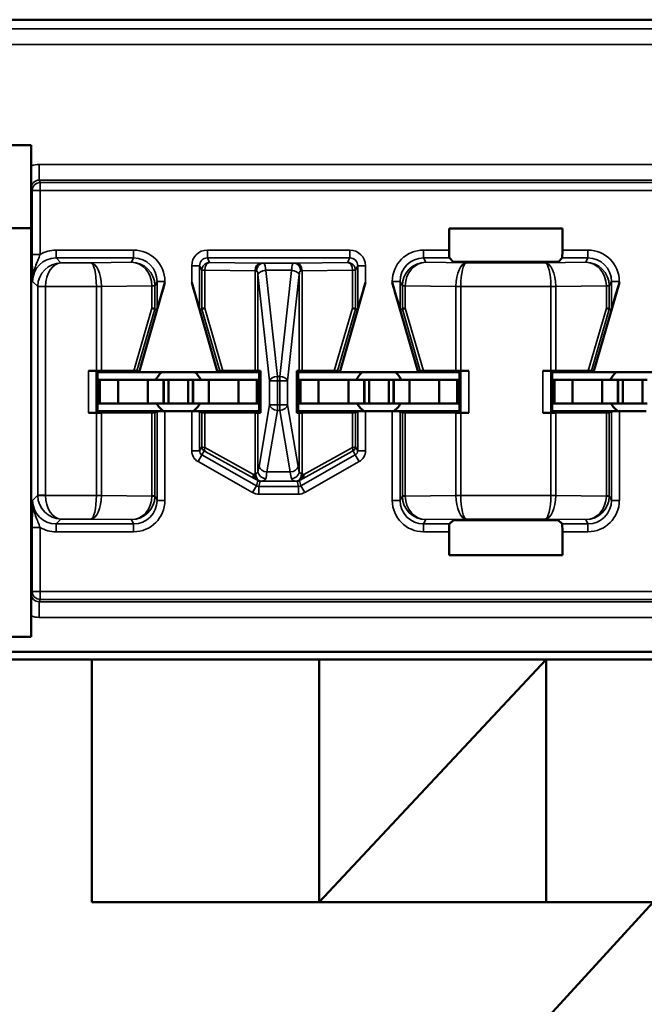
# Model space of a CAD drawing. Units: inches. Extents: x 0.1 to 45.2, y 0.8 to 28.5.
# Drawn here: x 17.7 to 18.1, y 7.9 to 8.6 of the extents above; entities that cross this region are included whole.
import ezdxf

# ---------------------------------------------------------------- set-up
doc = ezdxf.new("R2010")
doc.units = ezdxf.units.IN
doc.header["$LTSCALE"] = 1.333333
doc.header["$MEASUREMENT"] = 0
doc.layers.add('Visible (ANSI)', color=7, linetype='Continuous', lineweight=50)
doc.layers.add('Visible Narrow (ANSI)', color=7, linetype='Continuous', lineweight=35)

msp = doc.modelspace()

# ---------------------------------------------------------------- linework, layer by layer
at = {"layer": 'Visible (ANSI)'}
for p, q in [((18.99745, 8.56141), (14.78745, 8.56141)), ((15.59745, 8.56141), (18.18745, 8.56141)), ((17.63045, 8.48141), (17.73445, 8.48141)), ((17.73445, 8.48141), (17.73445, 8.46806)), ((17.73445, 8.46806), (17.73445, 8.18075)), ((17.73445, 8.42841), (17.63045, 8.42841)), ((18.00135, 8.41432), (18.00135, 8.42821)), ((18.00135, 8.42821), (18.07355, 8.42821)), ((18.07355, 8.42821), (18.07355, 8.41432)), ((18.00389, 8.40687), (18.00144, 8.40932)), ((18.06601, 8.40679), (18.00888, 8.40679)), ((18.07346, 8.40932), (18.07101, 8.40687)), ((17.80345, 8.33641), (17.81991, 8.39365)), ((17.85345, 8.33641), (17.83699, 8.39365)), ((17.93145, 8.33641), (17.94791, 8.39365)), ((17.98145, 8.33641), (17.96499, 8.39365)), ((18.09345, 8.33641), (18.10991, 8.39365)), ((17.81348, 8.37661), (17.81491, 8.37641)), ((17.84199, 8.37641), (17.84342, 8.37661)), ((17.94148, 8.37661), (17.94291, 8.37641)), ((17.96999, 8.37641), (17.97142, 8.37661)), ((18.10348, 8.37661), (18.10491, 8.37641)), ((17.77618, 8.33728), (17.7711, 8.33728)), ((17.77695, 8.33641), (17.7761, 8.33726)), ((17.77695, 8.33641), (17.77695, 8.31141)), ((17.80345, 8.33641), (17.77695, 8.33641)), ((17.80001, 8.3372), (17.77933, 8.33727)), ((17.80345, 8.33641), (17.80206, 8.33718)), ((17.85345, 8.33641), (17.80345, 8.33641)), ((17.85484, 8.33718), (17.85345, 8.33641)), ((17.87995, 8.33641), (17.85345, 8.33641)), ((17.87748, 8.33727), (17.85689, 8.3372)), ((17.87926, 8.33729), (17.88087, 8.33733)), ((17.88087, 8.33733), (17.87995, 8.33641)), ((17.87995, 8.31141), (17.87995, 8.33641)), ((17.88087, 8.33733), (17.88087, 8.31048)), ((17.90495, 8.33641), (17.90403, 8.33733)), ((17.90403, 8.31048), (17.90403, 8.33733)), ((17.90403, 8.33733), (17.90563, 8.33729)), ((17.90495, 8.33641), (17.90495, 8.31141)), ((17.93145, 8.33641), (17.90495, 8.33641)), ((17.92801, 8.3372), (17.90741, 8.33727)), ((17.93145, 8.33641), (17.93006, 8.33718)), ((17.98145, 8.33641), (17.93145, 8.33641)), ((17.98284, 8.33718), (17.98145, 8.33641)), ((18.00795, 8.33641), (17.98145, 8.33641)), ((18.00557, 8.33727), (17.98489, 8.3372)), ((18.0088, 8.33726), (18.00795, 8.33641)), ((18.00795, 8.31141), (18.00795, 8.33641)), ((18.0138, 8.33728), (18.00872, 8.33728)), ((18.06618, 8.33728), (18.0611, 8.33728)), ((18.06695, 8.33641), (18.0661, 8.33726)), ((18.06695, 8.33641), (18.06695, 8.31141)), ((18.09345, 8.33641), (18.06695, 8.33641)), ((18.09001, 8.3372), (18.06933, 8.33727)), ((18.09345, 8.33641), (18.09206, 8.33718)), ((18.14345, 8.33641), (18.09345, 8.33641)), ((17.77845, 8.33141), (17.77695, 8.33141)), ((17.79, 8.33141), (17.77845, 8.33141)), ((17.77845, 8.31641), (17.77845, 8.33141)), ((17.79, 8.33141), (17.80895, 8.33141)), ((17.79, 8.31641), (17.79, 8.33141)), ((17.80895, 8.33141), (17.81895, 8.33141)), ((17.80895, 8.31641), (17.80895, 8.33141)), ((17.8192, 8.33141), (17.81895, 8.33141)), ((17.81895, 8.31641), (17.81895, 8.33141)), ((17.8192, 8.33141), (17.8222, 8.33141)), ((17.8192, 8.31641), (17.8192, 8.33141)), ((17.8222, 8.33141), (17.8347, 8.33141)), ((17.8222, 8.31641), (17.8222, 8.33141)), ((17.8377, 8.33141), (17.8347, 8.33141)), ((17.8347, 8.31641), (17.8347, 8.33141)), ((17.8377, 8.33141), (17.83795, 8.33141)), ((17.8377, 8.31641), (17.8377, 8.33141)), ((17.84795, 8.33141), (17.83795, 8.33141)), ((17.83795, 8.31641), (17.83795, 8.33141)), ((17.8669, 8.33141), (17.84795, 8.33141)), ((17.84795, 8.31641), (17.84795, 8.33141)), ((17.8669, 8.33141), (17.87845, 8.33141)), ((17.8669, 8.31641), (17.8669, 8.33141)), ((17.87845, 8.33141), (17.87995, 8.33141)), ((17.87845, 8.31641), (17.87845, 8.33141)), ((17.90645, 8.33141), (17.90495, 8.33141)), ((17.918, 8.33141), (17.90645, 8.33141)), ((17.90645, 8.31641), (17.90645, 8.33141)), ((17.918, 8.33141), (17.93695, 8.33141)), ((17.918, 8.31641), (17.918, 8.33141)), ((17.93695, 8.33141), (17.94695, 8.33141)), ((17.93695, 8.31641), (17.93695, 8.33141)), ((17.9472, 8.33141), (17.94695, 8.33141)), ((17.94695, 8.31641), (17.94695, 8.33141)), ((17.9472, 8.33141), (17.9502, 8.33141)), ((17.9472, 8.31641), (17.9472, 8.33141)), ((17.9502, 8.33141), (17.9627, 8.33141)), ((17.9502, 8.31641), (17.9502, 8.33141)), ((17.9657, 8.33141), (17.9627, 8.33141)), ((17.9627, 8.31641), (17.9627, 8.33141)), ((17.9657, 8.33141), (17.96595, 8.33141)), ((17.9657, 8.31641), (17.9657, 8.33141)), ((17.97595, 8.33141), (17.96595, 8.33141)), ((17.96595, 8.31641), (17.96595, 8.33141)), ((17.9949, 8.33141), (17.97595, 8.33141)), ((17.97595, 8.31641), (17.97595, 8.33141)), ((17.9949, 8.33141), (18.00645, 8.33141)), ((17.9949, 8.31641), (17.9949, 8.33141)), ((18.00645, 8.33141), (18.00795, 8.33141)), ((18.00645, 8.31641), (18.00645, 8.33141)), ((18.06845, 8.33141), (18.06695, 8.33141)), ((18.08, 8.33141), (18.06845, 8.33141)), ((18.06845, 8.31641), (18.06845, 8.33141)), ((18.08, 8.33141), (18.09895, 8.33141)), ((18.08, 8.31641), (18.08, 8.33141)), ((18.09895, 8.33141), (18.10895, 8.33141)), ((18.09895, 8.31641), (18.09895, 8.33141)), ((18.1092, 8.33141), (18.10895, 8.33141)), ((18.10895, 8.31641), (18.10895, 8.33141)), ((18.1092, 8.33141), (18.1122, 8.33141)), ((18.1092, 8.31641), (18.1092, 8.33141)), ((18.1122, 8.33141), (18.1247, 8.33141)), ((18.1122, 8.31641), (18.1122, 8.33141)), ((18.1277, 8.33141), (18.1247, 8.33141)), ((18.1247, 8.31641), (18.1247, 8.33141)), ((17.77845, 8.31641), (17.77695, 8.31641)), ((17.79, 8.31641), (17.77845, 8.31641)), ((17.79, 8.31641), (17.80895, 8.31641)), ((17.80895, 8.31641), (17.81895, 8.31641)), ((17.8192, 8.31641), (17.81895, 8.31641)), ((17.8192, 8.31641), (17.8222, 8.31641)), ((17.8222, 8.31641), (17.8347, 8.31641)), ((17.8377, 8.31641), (17.8347, 8.31641)), ((17.8377, 8.31641), (17.83795, 8.31641)), ((17.84795, 8.31641), (17.83795, 8.31641)), ((17.8669, 8.31641), (17.84795, 8.31641)), ((17.8669, 8.31641), (17.87845, 8.31641)), ((17.87845, 8.31641), (17.87995, 8.31641)), ((17.90645, 8.31641), (17.90495, 8.31641)), ((17.918, 8.31641), (17.90645, 8.31641)), ((17.918, 8.31641), (17.93695, 8.31641)), ((17.93695, 8.31641), (17.94695, 8.31641)), ((17.9472, 8.31641), (17.94695, 8.31641)), ((17.9472, 8.31641), (17.9502, 8.31641)), ((17.9502, 8.31641), (17.9627, 8.31641)), ((17.9657, 8.31641), (17.9627, 8.31641)), ((17.9657, 8.31641), (17.96595, 8.31641)), ((17.97595, 8.31641), (17.96595, 8.31641)), ((17.9949, 8.31641), (17.97595, 8.31641)), ((17.9949, 8.31641), (18.00645, 8.31641)), ((18.00645, 8.31641), (18.00795, 8.31641)), ((18.06845, 8.31641), (18.06695, 8.31641)), ((18.08, 8.31641), (18.06845, 8.31641)), ((18.08, 8.31641), (18.09895, 8.31641)), ((18.09895, 8.31641), (18.10895, 8.31641)), ((18.1092, 8.31641), (18.10895, 8.31641)), ((18.1092, 8.31641), (18.1122, 8.31641)), ((18.1122, 8.31641), (18.1247, 8.31641)), ((18.1277, 8.31641), (18.1247, 8.31641)), ((17.77618, 8.31053), (17.7711, 8.31053)), ((17.7761, 8.31055), (17.77695, 8.31141)), ((17.77695, 8.31141), (17.81991, 8.31141)), ((17.77933, 8.31054), (17.81162, 8.31065)), ((17.81491, 8.31138), (17.81348, 8.31067)), ((17.83699, 8.31141), (17.81991, 8.31141)), ((17.87995, 8.31141), (17.83699, 8.31141)), ((17.84342, 8.31067), (17.84199, 8.31138)), ((17.84527, 8.31065), (17.87748, 8.31054)), ((17.88087, 8.31048), (17.87926, 8.31052)), ((17.87995, 8.31141), (17.88087, 8.31048)), ((17.90495, 8.31141), (17.90403, 8.31048)), ((17.90563, 8.31052), (17.90403, 8.31048)), ((17.90495, 8.31141), (17.94791, 8.31141)), ((17.90741, 8.31054), (17.93962, 8.31065)), ((17.94291, 8.31138), (17.94148, 8.31067)), ((17.96499, 8.31141), (17.94791, 8.31141)), ((18.00795, 8.31141), (17.96499, 8.31141)), ((17.97142, 8.31067), (17.96999, 8.31138)), ((17.97327, 8.31065), (18.00557, 8.31054)), ((18.0088, 8.31055), (18.00795, 8.31141)), ((18.00872, 8.31053), (18.0138, 8.31053)), ((18.06618, 8.31053), (18.0611, 8.31053)), ((18.0661, 8.31055), (18.06695, 8.31141)), ((18.06695, 8.31141), (18.10991, 8.31141)), ((18.06933, 8.31054), (18.10162, 8.31065)), ((18.10491, 8.31138), (18.10348, 8.31067)), ((18.12699, 8.31141), (18.10991, 8.31141)), ((18.00144, 8.23949), (18.00397, 8.24202)), ((18.00397, 8.24202), (18.07093, 8.24202)), ((18.07093, 8.24202), (18.07346, 8.23949)), ((18.00135, 8.2196), (18.00135, 8.23449)), ((18.07355, 8.23449), (18.07355, 8.2196)), ((18.07355, 8.2196), (18.00135, 8.2196)), ((17.73445, 8.18075), (17.73445, 8.16741)), ((17.73445, 8.16741), (17.63045, 8.16741)), ((16.2608, 8.15782), (18.5901, 8.15782)), ((17.64426, 8.15299), (17.77326, 8.15299)), ((17.77326, 8.15299), (17.91826, 8.15299)), ((17.77326, 7.99799), (17.77326, 8.15299)), ((17.91826, 8.15299), (18.06326, 8.15299)), ((17.91826, 7.99799), (17.91826, 8.15299)), ((17.91826, 7.99799), (18.06326, 8.15299)), ((18.06326, 8.15299), (18.20826, 8.15299)), ((18.06326, 8.15299), (18.06326, 7.99799)), ((18.13157, 7.99799), (17.77326, 7.99799)), ((18.05826, 7.91799), (18.13157, 7.99799))]:
    msp.add_line(p, q, dxfattribs=at)
for centre, start, end in [((17.82845, 8.32441), 131.40962, 154.05552), ((17.82845, 8.32441), 25.94448, 48.59038), ((17.95645, 8.32441), 131.40962, 154.05552), ((17.95645, 8.32441), 25.94448, 48.59038), ((18.11845, 8.32441), 131.40962, 154.05552), ((17.82845, 8.32441), 210, 234.34091), ((17.82845, 8.32441), 305.65909, 330), ((17.95645, 8.32441), 210, 234.34091), ((17.95645, 8.32441), 305.65909, 330), ((18.11845, 8.32441), 210, 234.34091)]:
    msp.add_arc(centre, 0.016, start, end, dxfattribs=at)
for centre, major_axis, ratio, start_param, end_param in [((18.00144, 8.41432), (0, 0.005), 0.017455, 1.570796, 3.124139), ((18.07346, 8.41432), (0, -0.005), 0.017455, 0.017453, 1.570796), ((18.00888, 8.40687), (0.005, 0), 0.017455, 3.159046, 4.712389), ((18.06601, 8.40687), (0.005, 0), 0.017455, 4.712389, 6.265732), ((17.81991, 8.3938), (-0.005, -0.01739), 0.002411, 0.00034, 1.562409), ((17.83699, 8.3938), (0.005, -0.01739), 0.002411, 4.720776, 6.282846), ((17.94791, 8.3938), (-0.005, -0.01739), 0.002411, 0.00034, 1.562409), ((17.96499, 8.3938), (0.005, -0.01739), 0.002411, 4.720776, 6.282846), ((18.10991, 8.3938), (-0.005, -0.01739), 0.002411, 0.00034, 1.562409), ((17.80848, 8.37732), (0.005, -0.00071), 0.111384, 0.024531, 0.905302), ((17.81351, 8.3947), (-0.00003, -0.01809), 0.002474, 6.251453, 6.282842), ((17.84842, 8.37732), (-0.005, -0.00071), 0.111384, 5.377883, 6.258655), ((17.84339, 8.3947), (0.00003, -0.01809), 0.002474, 0.000344, 0.031733), ((17.93648, 8.37732), (0.005, -0.00071), 0.111384, 0.024531, 0.905302), ((17.94151, 8.3947), (-0.00003, -0.01809), 0.002474, 6.251453, 6.282842), ((17.97642, 8.37732), (-0.005, -0.00071), 0.111384, 5.377883, 6.258655), ((17.97139, 8.3947), (0.00003, -0.01809), 0.002474, 0.000344, 0.031733), ((18.09848, 8.37732), (0.005, -0.00071), 0.111384, 0.024531, 0.905302), ((18.10351, 8.3947), (-0.00003, -0.01809), 0.002474, 6.251453, 6.282842), ((17.7711, 8.33726), (0.005, 0), 0.004363, 0.004363, 1.570796), ((17.77618, 8.33726), (0.005, 0), 0.004363, 0.889498, 1.570796), ((17.79685, 8.33718), (-0.00521, 0), 0.004293, 3.149297, 4.061457), ((17.86005, 8.33718), (-0.00521, 0), 0.004293, 5.363321, 6.275481), ((17.87434, 8.33729), (0.005, 0), 0.004363, 5.393687, 6.114795), ((17.91056, 8.33729), (0.005, 0), 0.004363, 3.309983, 4.031091), ((17.92485, 8.33718), (-0.00521, 0), 0.004293, 3.149297, 4.061457), ((17.98805, 8.33718), (-0.00521, 0), 0.004293, 5.363321, 6.275481), ((18.00872, 8.33726), (0.005, 0), 0.004363, 1.570796, 2.252094), ((18.0138, 8.33726), (0.005, 0), 0.004363, 1.570796, 3.137229), ((18.0611, 8.33726), (0.005, 0), 0.004363, 0.004363, 1.570796), ((18.06618, 8.33726), (0.005, 0), 0.004363, 0.889498, 1.570796), ((18.08685, 8.33718), (-0.00521, 0), 0.004293, 3.149297, 4.061457), ((17.7711, 8.31055), (-0.005, 0), 0.004363, 1.570796, 3.137229), ((17.77618, 8.31055), (-0.005, 0), 0.004363, 1.570796, 2.252094), ((17.80848, 8.31067), (-0.005, 0), 0.004363, 2.252095, 3.132866), ((17.81991, 8.31138), (-0.005, 0), 0.004363, 4.712389, 6.274458), ((17.83699, 8.31138), (-0.005, 0), 0.004363, 3.150319, 4.712389), ((17.84842, 8.31067), (-0.005, 0), 0.004363, 0.008727, 0.889498), ((17.87434, 8.31052), (-0.005, 0), 0.004363, 3.309983, 4.031091), ((17.91056, 8.31052), (-0.005, 0), 0.004363, 5.393687, 6.114795), ((17.93648, 8.31067), (-0.005, 0), 0.004363, 2.252095, 3.132866), ((17.94791, 8.31138), (-0.005, 0), 0.004363, 4.712389, 6.274458), ((17.96499, 8.31138), (-0.005, 0), 0.004363, 3.150319, 4.712389), ((17.97642, 8.31067), (-0.005, 0), 0.004363, 0.008727, 0.889498), ((18.00872, 8.31055), (-0.005, 0), 0.004363, 0.889498, 1.570796), ((18.0138, 8.31055), (-0.005, 0), 0.004363, 0.004363, 1.570796), ((18.0611, 8.31055), (-0.005, 0), 0.004363, 1.570796, 3.137229), ((18.06618, 8.31055), (-0.005, 0), 0.004363, 1.570796, 2.252094), ((18.09848, 8.31067), (-0.005, 0), 0.004363, 2.252095, 3.132866), ((18.10991, 8.31138), (-0.005, 0), 0.004363, 4.712389, 6.274458), ((18.00144, 8.23449), (0, 0.005), 0.017455, 0.017453, 1.570796), ((18.07346, 8.23449), (0, -0.005), 0.017455, 1.570796, 3.124139)]:
    msp.add_ellipse(centre, major_axis=major_axis, ratio=ratio, start_param=start_param, end_param=end_param, dxfattribs=at)
for points, knots in [([(17.73445, 8.46806), (17.73445, 8.46656), (17.73445, 8.46508), (17.73448, 8.46176), (17.7345, 8.46029), (17.73454, 8.45714), (17.73458, 8.45554), (17.73462, 8.45401), (17.73462, 8.45399), (17.73462, 8.45398)], [0, 0, 0, 0, 0.01146201, 0.01146201, 0.0270123, 0.0270123, 0.0577597, 0.0577597, 0.05810515, 0.05810515, 0.05810515, 0.05810515]), ([(17.73462, 8.19484), (17.73462, 8.19482), (17.73462, 8.1948), (17.73458, 8.19327), (17.73454, 8.19167), (17.7345, 8.18852), (17.73448, 8.18705), (17.73445, 8.18374), (17.73445, 8.18225), (17.73445, 8.18075)], [-0.00022415, -0.00022415, -0.00022415, -0.00022415, 0, 0, 0.01995097, 0.01995097, 0.03004104, 0.03004104, 0.03747837, 0.03747837, 0.03747837, 0.03747837])]:
    msp.add_open_spline(points, degree=3, knots=knots, dxfattribs=at)
at = {"layer": 'Visible Narrow (ANSI)'}
for p, q in [((18.99163, 8.55559), (14.79326, 8.55559)), ((14.79326, 8.54559), (18.99163, 8.54559)), ((18.91529, 8.46898), (17.73961, 8.46898)), ((17.73961, 8.45899), (17.73961, 8.46898)), ((17.73462, 8.45398), (17.73524, 8.45244)), ((17.73961, 8.45899), (18.91529, 8.45899)), ((17.74024, 8.45743), (17.73961, 8.45899)), ((18.91466, 8.45743), (17.74024, 8.45743)), ((17.74024, 8.45244), (17.74024, 8.45743)), ((17.73524, 8.45244), (17.74024, 8.45244)), ((17.73524, 8.45244), (17.73524, 8.41154)), ((17.74024, 8.41154), (17.74024, 8.45244)), ((17.74024, 8.45244), (18.91466, 8.45244)), ((17.74024, 8.41154), (17.73524, 8.41154)), ((17.79991, 8.41432), (17.75041, 8.41432)), ((17.75041, 8.40932), (17.75041, 8.41432)), ((17.79991, 8.40932), (17.79991, 8.41432)), ((17.93791, 8.41432), (17.84699, 8.41432)), ((17.84699, 8.40932), (17.84699, 8.41432)), ((17.93791, 8.40932), (17.93791, 8.41432)), ((18.00135, 8.41432), (17.98499, 8.41432)), ((17.98499, 8.40932), (17.98499, 8.41432)), ((18.08991, 8.41432), (18.07355, 8.41432)), ((18.08991, 8.40932), (18.08991, 8.41432)), ((17.75355, 8.40617), (17.75041, 8.40932)), ((17.75041, 8.40932), (17.79991, 8.40932)), ((17.77263, 8.40617), (17.75355, 8.40617)), ((17.79852, 8.40654), (17.77263, 8.40617)), ((17.79991, 8.40932), (17.79852, 8.40654)), ((17.83699, 8.40432), (17.83699, 8.39365)), ((17.84199, 8.40432), (17.83699, 8.40432)), ((17.84199, 8.37641), (17.84199, 8.40432)), ((17.84199, 8.40432), (17.84342, 8.40146)), ((17.84699, 8.40932), (17.93791, 8.40932)), ((17.84842, 8.40646), (17.84699, 8.40932)), ((17.88063, 8.406), (17.84842, 8.40646)), ((17.90242, 8.40597), (17.88248, 8.40597)), ((17.93648, 8.40646), (17.90426, 8.406)), ((17.93791, 8.40932), (17.93648, 8.40646)), ((17.94148, 8.40146), (17.94291, 8.40432)), ((17.94291, 8.40432), (17.94791, 8.40432)), ((17.94291, 8.40432), (17.94291, 8.37641)), ((17.94791, 8.39365), (17.94791, 8.40432)), ((17.98638, 8.40654), (17.98499, 8.40932)), ((17.98499, 8.40932), (18.00144, 8.40932)), ((18.01227, 8.40617), (17.98638, 8.40654)), ((18.06263, 8.40617), (18.01227, 8.40617)), ((18.08852, 8.40654), (18.06263, 8.40617)), ((18.07346, 8.40932), (18.08991, 8.40932)), ((18.08991, 8.40932), (18.08852, 8.40654)), ((17.84342, 8.40146), (17.84342, 8.37662)), ((17.84527, 8.40146), (17.84342, 8.40146)), ((17.84527, 8.37732), (17.84527, 8.40146)), ((17.84527, 8.40146), (17.87748, 8.401)), ((17.87748, 8.401), (17.87748, 8.33727)), ((17.87926, 8.39865), (17.88674, 8.33093)), ((17.87926, 8.33729), (17.87926, 8.39865)), ((17.88419, 8.40142), (17.90071, 8.40142)), ((17.89167, 8.33365), (17.88419, 8.40138)), ((17.9007, 8.40138), (17.89323, 8.33365)), ((17.89816, 8.33093), (17.90563, 8.39865)), ((17.90563, 8.39865), (17.90563, 8.33729)), ((17.90741, 8.401), (17.93962, 8.40146)), ((17.90741, 8.33727), (17.90741, 8.401)), ((17.93962, 8.40146), (17.93962, 8.37732)), ((17.94148, 8.40146), (17.93962, 8.40146)), ((17.94148, 8.37662), (17.94148, 8.40146)), ((17.73541, 8.39432), (17.73873, 8.391)), ((17.74373, 8.39117), (17.73873, 8.39126)), ((17.74373, 8.39117), (17.77618, 8.39117)), ((17.77933, 8.39119), (17.77618, 8.39117)), ((17.77618, 8.39117), (17.77618, 8.39114)), ((17.77933, 8.39114), (17.77618, 8.39114)), ((17.77618, 8.39114), (17.77618, 8.33728)), ((17.77933, 8.39114), (17.81162, 8.39159)), ((17.77933, 8.33727), (17.77933, 8.39114)), ((17.81348, 8.39146), (17.81162, 8.39146)), ((17.81162, 8.39146), (17.81162, 8.37732)), ((17.81348, 8.39146), (17.81491, 8.39432)), ((17.81348, 8.37662), (17.81348, 8.39146)), ((17.81491, 8.39432), (17.81991, 8.39432)), ((17.81491, 8.39432), (17.81491, 8.37641)), ((17.81991, 8.39365), (17.81991, 8.39432)), ((17.96499, 8.39432), (17.96499, 8.39365)), ((17.96999, 8.39432), (17.96499, 8.39432)), ((17.96999, 8.39432), (17.97142, 8.39146)), ((17.96999, 8.37641), (17.96999, 8.39432)), ((17.97327, 8.39146), (17.97142, 8.39146)), ((17.97142, 8.39146), (17.97142, 8.37662)), ((17.97327, 8.39159), (18.00557, 8.39114)), ((17.97327, 8.37732), (17.97327, 8.39146)), ((18.00872, 8.39117), (18.00557, 8.39119)), ((18.00872, 8.39114), (18.00557, 8.39114)), ((18.00557, 8.39114), (18.00557, 8.33727)), ((18.00872, 8.39117), (18.06618, 8.39117)), ((18.00872, 8.39114), (18.00872, 8.39117)), ((18.00872, 8.33728), (18.00872, 8.39114)), ((18.06933, 8.39119), (18.06618, 8.39117)), ((18.06618, 8.39117), (18.06618, 8.39114)), ((18.06933, 8.39114), (18.06618, 8.39114)), ((18.06618, 8.39114), (18.06618, 8.33728)), ((18.06933, 8.39114), (18.10162, 8.39159)), ((18.06933, 8.33727), (18.06933, 8.39114)), ((18.10348, 8.39146), (18.10162, 8.39146)), ((18.10162, 8.39146), (18.10162, 8.37732)), ((18.10348, 8.39146), (18.10491, 8.39432)), ((18.10348, 8.37662), (18.10348, 8.39146)), ((18.10491, 8.39432), (18.10991, 8.39432)), ((18.10491, 8.39432), (18.10491, 8.37641)), ((18.10991, 8.39365), (18.10991, 8.39432)), ((17.74373, 8.391), (17.73873, 8.391)), ((17.73873, 8.391), (17.73873, 8.25781)), ((17.74373, 8.25781), (17.74373, 8.391)), ((17.81162, 8.37732), (17.80001, 8.3372)), ((17.80206, 8.33718), (17.81348, 8.37661)), ((17.84342, 8.37661), (17.85484, 8.33718)), ((17.85689, 8.3372), (17.84527, 8.37732)), ((17.93962, 8.37732), (17.92801, 8.3372)), ((17.93006, 8.33718), (17.94148, 8.37661)), ((17.97142, 8.37661), (17.98284, 8.33718)), ((17.98489, 8.3372), (17.97327, 8.37732)), ((18.10162, 8.37732), (18.09001, 8.3372)), ((18.09206, 8.33718), (18.10348, 8.37661)), ((17.7711, 8.33728), (17.7711, 8.31053)), ((17.7761, 8.31055), (17.7761, 8.33726)), ((18.0088, 8.33726), (18.0088, 8.31055)), ((18.0138, 8.31053), (18.0138, 8.33728)), ((18.0611, 8.33728), (18.0611, 8.31053)), ((18.0661, 8.31055), (18.0661, 8.33726)), ((17.88674, 8.33093), (17.89167, 8.33093)), ((17.88674, 8.33093), (17.88674, 8.31548)), ((17.89167, 8.33365), (17.89167, 8.33093)), ((17.89323, 8.33365), (17.89167, 8.33365)), ((17.89167, 8.31548), (17.89167, 8.33093)), ((17.89167, 8.33093), (17.89323, 8.33093)), ((17.89323, 8.33093), (17.89323, 8.33365)), ((17.89323, 8.33093), (17.89323, 8.31548)), ((17.89323, 8.33093), (17.89816, 8.33093)), ((17.89816, 8.31548), (17.89816, 8.33093)), ((17.77618, 8.31053), (17.77618, 8.25768)), ((17.77933, 8.25768), (17.77933, 8.31054)), ((17.81162, 8.31065), (17.81162, 8.25735)), ((17.81348, 8.25735), (17.81348, 8.31067)), ((17.81491, 8.31138), (17.81491, 8.25449)), ((17.81991, 8.25449), (17.81991, 8.31141)), ((17.83699, 8.31141), (17.83699, 8.28623)), ((17.84199, 8.28623), (17.84199, 8.31138)), ((17.84342, 8.31067), (17.84342, 8.28871)), ((17.84527, 8.28832), (17.84527, 8.31065)), ((17.87748, 8.31054), (17.87748, 8.27181)), ((17.87926, 8.27302), (17.87926, 8.31052)), ((17.88674, 8.31548), (17.88007, 8.27621)), ((17.885, 8.27267), (17.89167, 8.31194)), ((17.89167, 8.31548), (17.88674, 8.31548)), ((17.89167, 8.31548), (17.89167, 8.31194)), ((17.89323, 8.31548), (17.89167, 8.31548)), ((17.89167, 8.31194), (17.89323, 8.31194)), ((17.89323, 8.31194), (17.89323, 8.31548)), ((17.89816, 8.31548), (17.89323, 8.31548)), ((17.89323, 8.31194), (17.8999, 8.27267)), ((17.90483, 8.27621), (17.89816, 8.31548)), ((17.90563, 8.31052), (17.90563, 8.27302)), ((17.90741, 8.27181), (17.90741, 8.31054)), ((17.93962, 8.31065), (17.93962, 8.28832)), ((17.94148, 8.28871), (17.94148, 8.31067)), ((17.94291, 8.31138), (17.94291, 8.28623)), ((17.94791, 8.28623), (17.94791, 8.31141)), ((17.96499, 8.31141), (17.96499, 8.25449)), ((17.96999, 8.25449), (17.96999, 8.31138)), ((17.97142, 8.31067), (17.97142, 8.25735)), ((17.97327, 8.25735), (17.97327, 8.31065)), ((18.00557, 8.31054), (18.00557, 8.25768)), ((18.00872, 8.25768), (18.00872, 8.31053)), ((18.06618, 8.31053), (18.06618, 8.25768)), ((18.06933, 8.25768), (18.06933, 8.31054)), ((18.10162, 8.31065), (18.10162, 8.25735)), ((18.10348, 8.25735), (18.10348, 8.31067)), ((18.10491, 8.31138), (18.10491, 8.25449)), ((18.10991, 8.25449), (18.10991, 8.31141)), ((17.84199, 8.28623), (17.83699, 8.28623)), ((17.84342, 8.28871), (17.84199, 8.28623)), ((17.84351, 8.28362), (17.84494, 8.2861)), ((17.87644, 8.27113), (17.84527, 8.28832)), ((17.84568, 8.28571), (17.87685, 8.26852)), ((17.90805, 8.26852), (17.93922, 8.28571)), ((17.93962, 8.28832), (17.90846, 8.27113)), ((17.93996, 8.2861), (17.94139, 8.28362)), ((17.94291, 8.28623), (17.94148, 8.28871)), ((17.94291, 8.28623), (17.94791, 8.28623)), ((17.84351, 8.28362), (17.84104, 8.27927)), ((17.84104, 8.27927), (17.87582, 8.25953)), ((17.87828, 8.26388), (17.84351, 8.28362)), ((17.94139, 8.28362), (17.90662, 8.26388)), ((17.90908, 8.25953), (17.94385, 8.27927)), ((17.94139, 8.28362), (17.94385, 8.27927)), ((17.8999, 8.27267), (17.885, 8.27267)), ((17.87916, 8.2672), (17.87828, 8.26388)), ((17.87976, 8.26349), (17.88064, 8.26681)), ((17.88116, 8.26682), (17.90374, 8.26682)), ((17.90426, 8.26681), (17.90513, 8.26349)), ((17.90662, 8.26388), (17.90574, 8.2672)), ((17.87828, 8.26388), (17.87582, 8.25953)), ((17.87976, 8.26349), (17.87976, 8.25849)), ((17.90513, 8.26349), (17.87976, 8.26349)), ((17.90513, 8.26349), (17.90513, 8.25849)), ((17.90662, 8.26388), (17.90908, 8.25953)), ((17.73873, 8.25781), (17.73541, 8.25449)), ((17.73873, 8.25781), (17.74373, 8.25781)), ((17.73873, 8.25755), (17.74373, 8.25764)), ((17.77618, 8.25764), (17.74373, 8.25764)), ((17.77618, 8.25768), (17.77618, 8.25764)), ((17.77618, 8.25768), (17.77933, 8.25768)), ((17.77618, 8.25764), (17.77933, 8.25762)), ((17.81162, 8.25722), (17.77933, 8.25768)), ((17.81162, 8.25735), (17.81348, 8.25735)), ((17.81491, 8.25449), (17.81348, 8.25735)), ((17.81991, 8.25449), (17.81491, 8.25449)), ((17.87976, 8.25849), (17.90513, 8.25849)), ((17.96999, 8.25449), (17.96499, 8.25449)), ((17.97142, 8.25735), (17.96999, 8.25449)), ((17.97142, 8.25735), (17.97327, 8.25735)), ((18.00557, 8.25768), (17.97327, 8.25722)), ((18.00557, 8.25768), (18.00872, 8.25768)), ((18.00557, 8.25762), (18.00872, 8.25764)), ((18.00872, 8.25764), (18.00872, 8.25768)), ((18.06618, 8.25764), (18.00872, 8.25764)), ((18.06618, 8.25768), (18.06933, 8.25768)), ((18.06618, 8.25768), (18.06618, 8.25764)), ((18.06618, 8.25764), (18.06933, 8.25762)), ((18.10162, 8.25722), (18.06933, 8.25768)), ((18.10162, 8.25735), (18.10348, 8.25735)), ((18.10491, 8.25449), (18.10348, 8.25735)), ((18.10491, 8.25449), (18.10991, 8.25449)), ((17.75041, 8.23949), (17.75355, 8.24264)), ((17.75355, 8.24264), (17.77263, 8.24264)), ((17.77263, 8.24264), (17.79852, 8.24227)), ((17.79852, 8.24227), (17.79991, 8.23949)), ((17.98499, 8.23949), (17.98638, 8.24227)), ((17.98638, 8.24227), (18.01227, 8.24264)), ((18.01227, 8.24264), (18.06263, 8.24264)), ((18.06263, 8.24264), (18.08852, 8.24227)), ((18.08852, 8.24227), (18.08991, 8.23949)), ((17.73524, 8.23727), (17.73524, 8.19638)), ((17.74024, 8.23727), (17.73524, 8.23727)), ((17.74024, 8.19638), (17.74024, 8.23727)), ((17.75041, 8.23449), (17.75041, 8.23949)), ((17.79991, 8.23949), (17.75041, 8.23949)), ((17.75041, 8.23449), (17.79991, 8.23449)), ((17.79991, 8.23449), (17.79991, 8.23949)), ((18.00144, 8.23949), (17.98499, 8.23949)), ((17.98499, 8.23949), (17.98499, 8.23449)), ((17.98499, 8.23449), (18.00135, 8.23449)), ((18.08991, 8.23949), (18.07346, 8.23949)), ((18.07355, 8.23449), (18.08991, 8.23449)), ((18.08991, 8.23949), (18.08991, 8.23449)), ((17.73524, 8.19638), (17.73462, 8.19484)), ((17.74024, 8.19638), (17.73524, 8.19638)), ((18.5922, 8.19638), (17.74024, 8.19638)), ((17.74024, 8.19138), (17.74024, 8.19638)), ((17.73961, 8.18982), (17.74024, 8.19138)), ((17.74024, 8.19138), (18.59203, 8.19138)), ((17.73961, 8.17983), (17.73961, 8.18982)), ((18.59043, 8.18982), (17.73961, 8.18982)), ((17.73961, 8.17983), (18.5901, 8.17983))]:
    msp.add_line(p, q, dxfattribs=at)
for centre, major_axis, ratio, start_param, end_param in [((17.73962, 8.45396), (-0.00557, 0.01394), 0.998896, 5.903243, 6.254687), ((17.73962, 8.45396), (-0.00187, 0.00467), 0.994508, 5.903243, 7.473278), ((17.74024, 8.45244), (-0.00464, -0.00186), 0.998896, 4.332447, 5.902482), ((17.75041, 8.39432), (-0.01415, 0.01415), 0.999695, 5.497939, 6.031339), ((17.7999, 8.39432), (0.00895, 0.01789), 0.99981, 5.176082, 6.746726), ((17.84699, 8.40432), (-0.00447, 0.00895), 0.99981, 5.819644, 7.390288), ((17.93791, 8.40432), (0.00447, 0.00895), 0.99981, 5.176082, 6.746726), ((17.98499, 8.39432), (-0.00895, 0.01789), 0.99981, 5.819644, 7.390288), ((18.0899, 8.39432), (0.00895, 0.01789), 0.99981, 5.176082, 6.746726), ((17.75041, 8.39432), (-0.01061, 0.01061), 0.999493, 5.497939, 7.068431), ((17.75355, 8.39117), (-0.0058, -0.01387), 0.983654, 3.543816, 5.097159), ((17.75355, 8.39117), (0.0003, 0.015), 0.654884, 0.030565, 1.583908), ((17.77263, 8.39117), (-0.00014, 0.015), 0.446215, 4.709671, 6.263014), ((17.77263, 8.39117), (0.00007, -0.015), 0.236299, 1.569764, 3.123107), ((17.79852, 8.39154), (-0.00806, 0.01268), 0.993794, 4.157249, 5.714488), ((17.79852, 8.39154), (0.00056, -0.01499), 0.87361, 1.541653, 3.098892), ((17.7999, 8.39432), (0.00671, 0.01342), 0.999683, 5.176082, 6.746726), ((17.84699, 8.40432), (-0.00224, 0.00447), 0.999429, 5.819644, 7.390288), ((17.84842, 8.40146), (0.00447, 0.00224), 0.99981, 1.107255, 2.677899), ((17.84842, 8.40146), (0.00007, 0.005), 0.629764, 0.022469, 1.579709), ((17.88063, 8.401), (0.00007, 0.005), 0.629764, 0.022469, 1.579709), ((17.88248, 8.40097), (0.00012, 0.005), 0.814039, 0.030053, 1.590715), ((17.87434, 8.40587), (-0.01, 0), 0.017455, 3.761175, 4.031091), ((17.91056, 8.40587), (-0.01, 0), 0.017455, 5.393687, 5.663603), ((17.90242, 8.40097), (-0.00012, 0.005), 0.814039, 4.692471, 6.253132), ((17.90426, 8.401), (-0.00007, 0.005), 0.629764, 4.703476, 6.260716), ((17.93648, 8.40146), (0.00447, -0.00224), 0.99981, 0.463693, 2.034337), ((17.93648, 8.40146), (-0.00007, 0.005), 0.629764, 4.703476, 6.260716), ((17.93791, 8.40432), (0.00224, 0.00447), 0.999429, 5.176082, 6.746726), ((17.98499, 8.39432), (-0.00671, 0.01342), 0.999683, 5.819644, 7.390288), ((17.98638, 8.39154), (-0.00806, -0.01268), 0.993794, 3.71029, 5.267529), ((17.98638, 8.39154), (0.00056, 0.01499), 0.87361, 0.0427, 1.59994), ((18.01227, 8.39117), (-0.00014, -0.015), 0.446215, 3.161764, 4.715107), ((18.01227, 8.39117), (0.00007, 0.015), 0.236299, 0.018486, 1.571829), ((18.06263, 8.39117), (-0.00014, 0.015), 0.446215, 4.709671, 6.263014), ((18.06263, 8.39117), (0.00007, -0.015), 0.236299, 1.569764, 3.123107), ((18.08852, 8.39154), (-0.00806, 0.01268), 0.993794, 4.157249, 5.714488), ((18.08852, 8.39154), (0.00056, -0.01499), 0.87361, 1.541653, 3.098892), ((18.0899, 8.39432), (0.00671, 0.01342), 0.999683, 5.176082, 6.746726), ((17.87434, 8.40087), (0.005, 0), 0.03491, 0.619583, 0.889498), ((17.88419, 8.39869), (-0.00497, -0.00056), 0.542248, 4.651684, 6.079346), ((17.88419, 8.39865), (-0.00497, -0.00055), 0.542319, 4.652589, 6.082361), ((17.87434, 8.39607), (0, 0.0154), 0.324704, 4.880779, 4.883306), ((17.87434, 8.3988), (0, 0.0154), 0.649408, 4.880779, 4.883306), ((17.91056, 8.3988), (0, 0.0154), 0.649408, 1.399879, 1.402406), ((17.9007, 8.39865), (0.00497, -0.00055), 0.542319, 0.200825, 1.630597), ((17.90071, 8.39869), (0.00497, -0.00056), 0.542248, 0.20384, 1.631501), ((17.91056, 8.39607), (0, 0.0154), 0.324704, 1.399879, 1.402406), ((17.91056, 8.40087), (0.005, 0), 0.03491, 2.252095, 2.52201), ((17.75373, 8.391), (-0.01061, 0.01061), 0.999898, 0.768097, 0.785246), ((17.75373, 8.391), (-0.00707, 0.00707), 0.999695, 0.768097, 0.785246), ((17.7603, 8.391), (0.01903, 0.00027), 0.788321, 6.274273, 6.278169), ((17.80847, 8.39159), (0.005, 0.00007), 0.010946, 5.393613, 6.274225), ((17.80155, 8.39131), (-0.00856, -0.0054), 0.984163, 2.586277, 2.599681), ((17.7984, 8.39131), (0.01282, 0.00801), 0.989429, 5.729339, 5.742743), ((17.98649, 8.39131), (0.01282, -0.00801), 0.989429, 3.682035, 3.695439), ((17.97642, 8.39159), (-0.005, 0.00007), 0.010946, 0.00896, 0.889572), ((17.98335, 8.39131), (-0.00856, 0.0054), 0.984163, 0.541911, 0.555316), ((18.0246, 8.391), (-0.01903, 0.00027), 0.788321, 0.005016, 0.008913), ((18.0503, 8.391), (0.01903, 0.00027), 0.788321, 6.274273, 6.278169), ((18.09847, 8.39159), (0.005, 0.00007), 0.010946, 5.393613, 6.274225), ((18.09155, 8.39131), (-0.00856, -0.0054), 0.984163, 2.586277, 2.599681), ((18.0884, 8.39131), (0.01282, 0.00801), 0.989429, 5.729339, 5.742743), ((17.89167, 8.33093), (-0.00497, -0.00055), 0.542319, 4.652589, 6.082361), ((17.89323, 8.33093), (0.00497, -0.00055), 0.542319, 0.200825, 1.630597), ((17.89167, 8.31548), (-0.00493, 0.00084), 0.702053, 0.237574, 1.689583), ((17.89323, 8.31548), (0.00493, 0.00084), 0.702053, 4.593602, 6.045611), ((17.84499, 8.28623), (-0.004, -0.00693), 0.999848, 5.235994, 6.290493), ((17.84499, 8.28623), (-0.0015, -0.0026), 0.99934, 5.235994, 6.290493), ((17.84642, 8.28871), (-0.003, 0), 0.999924, 0, 1.054499), ((17.84842, 8.28757), (-0.005, 0.00114), 0.007635, 5.395421, 6.276192), ((17.84716, 8.28832), (-0.00145, -0.00263), 0.578953, 5.021342, 6.261779), ((17.84694, 8.28496), (-0.002, 0.00114), 0.015179, 5.402305, 6.283076), ((17.93774, 8.28832), (0.00145, -0.00263), 0.578953, 0.021406, 1.261843), ((17.93796, 8.28496), (0.002, 0.00114), 0.015179, 0.000109, 0.88088), ((17.93648, 8.28757), (0.005, 0.00114), 0.007635, 0.006993, 0.887765), ((17.93848, 8.28871), (0.003, 0), 0.999924, 5.228687, 6.283185), ((17.93991, 8.28623), (0.0015, -0.0026), 0.99934, 6.275878, 7.330376), ((17.93991, 8.28623), (0.004, -0.00693), 0.999848, 6.275878, 7.330376), ((17.88116, 8.27182), (0.00008, -0.005), 0.682327, 4.701272, 6.25931), ((17.87826, 8.28681), (0, -0.015), 0.17, 0.403953, 0.785398), ((17.88419, 8.27302), (0.00465, -0.00185), 0.908482, 3.554221, 5.059096), ((17.885, 8.27621), (-0.00493, 0.00084), 0.702053, 0.237574, 1.689583), ((17.88319, 8.28681), (0, 0.02), 0.1275, 3.545546, 3.926991), ((17.8999, 8.27621), (0.00493, 0.00084), 0.702053, 4.593602, 6.045611), ((17.90171, 8.28681), (0, -0.02), 0.1275, 5.497787, 5.879232), ((17.9007, 8.27302), (0.00465, 0.00185), 0.908482, 4.365682, 5.870556), ((17.90374, 8.27182), (-0.00008, -0.005), 0.682327, 0.023875, 1.581914), ((17.90664, 8.28681), (0, 0.015), 0.17, 2.356194, 2.737639), ((17.87833, 8.27113), (-0.00145, -0.00263), 0.578953, 5.021342, 6.261779), ((17.87833, 8.27113), (0.00159, -0.00255), 0.566833, 4.372693, 4.747862), ((17.87833, 8.27113), (-0.00147, -0.00262), 0.281564, 5.251767, 6.264996), ((17.88064, 8.26981), (-0.003, 0), 0.999858, 1.054646, 1.570796), ((17.90426, 8.26981), (-0.00261, -0.00148), 0.999858, 1.054646, 1.570796), ((17.90657, 8.27113), (0.00159, 0.00255), 0.566833, 4.676916, 5.052085), ((17.90657, 8.27113), (0.00147, -0.00262), 0.281564, 0.018189, 1.031418), ((17.90657, 8.27113), (0.00145, -0.00263), 0.578953, 0.021406, 1.261843), ((17.87976, 8.26649), (-0.00204, -0.00774), 0.999837, 6.02511, 6.54126), ((17.87976, 8.26649), (-0.00077, -0.0029), 0.999294, 6.02511, 6.54126), ((17.90513, 8.26649), (0.00077, -0.0029), 0.999294, 6.02511, 6.54126), ((17.90513, 8.26649), (0.00204, -0.00774), 0.999837, 6.02511, 6.54126), ((17.75041, 8.2545), (-0.01061, -0.01061), 0.999493, 5.497939, 7.068431), ((17.75373, 8.25781), (-0.01061, -0.01061), 0.999898, 5.497939, 5.515088), ((17.75355, 8.25764), (0.0058, -0.01387), 0.983654, 4.327619, 5.880962), ((17.75373, 8.25781), (-0.00707, -0.00707), 0.999695, 5.497939, 5.515088), ((17.75355, 8.25764), (-0.0003, 0.015), 0.654884, 1.557684, 3.111027), ((17.77263, 8.25764), (-0.00007, -0.015), 0.236299, 0.018486, 1.571829), ((17.77263, 8.25764), (0.00014, 0.015), 0.446215, 3.161764, 4.715107), ((17.7603, 8.25781), (0.01903, -0.00027), 0.788321, 0.005016, 0.008913), ((17.79852, 8.25727), (-0.00056, -0.01499), 0.87361, 0.0427, 1.59994), ((17.79852, 8.25727), (0.00806, 0.01268), 0.993794, 3.71029, 5.267529), ((17.7999, 8.2545), (0.00895, -0.01789), 0.99981, 5.819644, 7.390288), ((17.7999, 8.2545), (0.00671, -0.01342), 0.999683, 5.819644, 7.390288), ((17.80155, 8.2575), (0.00856, -0.0054), 0.984163, 0.541911, 0.555316), ((17.80847, 8.25722), (0.005, -0.00007), 0.010946, 0.00896, 0.889572), ((17.7984, 8.2575), (-0.01282, 0.00801), 0.989429, 3.682035, 3.695439), ((17.98499, 8.2545), (-0.00895, -0.01789), 0.99981, 5.176082, 6.746726), ((17.98499, 8.2545), (-0.00671, -0.01342), 0.999683, 5.176082, 6.746726), ((17.98649, 8.2575), (-0.01282, -0.00801), 0.989429, 5.729339, 5.742743), ((17.97642, 8.25722), (-0.005, -0.00007), 0.010946, 5.393613, 6.274225), ((17.98638, 8.25727), (0.00806, -0.01268), 0.993794, 4.157249, 5.714488), ((17.98335, 8.2575), (0.00856, 0.0054), 0.984163, 2.586277, 2.599681), ((17.98638, 8.25727), (-0.00056, 0.01499), 0.87361, 1.541653, 3.098892), ((18.0246, 8.25781), (-0.01903, -0.00027), 0.788321, 6.274273, 6.278169), ((18.01227, 8.25764), (0.00014, -0.015), 0.446215, 4.709671, 6.263014), ((18.01227, 8.25764), (-0.00007, 0.015), 0.236299, 1.569764, 3.123107), ((18.06263, 8.25764), (-0.00007, -0.015), 0.236299, 0.018486, 1.571829), ((18.06263, 8.25764), (0.00014, 0.015), 0.446215, 3.161764, 4.715107), ((18.0503, 8.25781), (0.01903, -0.00027), 0.788321, 0.005016, 0.008913), ((18.08852, 8.25727), (-0.00056, -0.01499), 0.87361, 0.0427, 1.59994), ((18.08852, 8.25727), (0.00806, 0.01268), 0.993794, 3.71029, 5.267529), ((18.0899, 8.2545), (0.00895, -0.01789), 0.99981, 5.819644, 7.390288), ((18.0899, 8.2545), (0.00671, -0.01342), 0.999683, 5.819644, 7.390288), ((18.09155, 8.2575), (0.00856, -0.0054), 0.984163, 0.541911, 0.555316), ((18.09847, 8.25722), (0.005, -0.00007), 0.010946, 0.00896, 0.889572), ((18.0884, 8.2575), (-0.01282, 0.00801), 0.989429, 3.682035, 3.695439), ((17.75041, 8.2545), (-0.01415, -0.01415), 0.999695, 0.251846, 0.785246), ((17.74024, 8.19638), (-0.00464, 0.00186), 0.998896, 0.380703, 1.950738), ((17.73962, 8.19485), (-0.00187, -0.00467), 0.994508, 5.093092, 6.663127), ((17.73962, 8.19485), (-0.00557, -0.01394), 0.998896, 0.028498, 0.379942)]:
    msp.add_ellipse(centre, major_axis=major_axis, ratio=ratio, start_param=start_param, end_param=end_param, dxfattribs=at)
for points, knots in [([(17.73524, 8.41154), (17.73524, 8.41066), (17.73524, 8.40977), (17.73524, 8.4075), (17.73525, 8.40615), (17.73528, 8.4033), (17.73529, 8.40181), (17.73534, 8.39824), (17.73537, 8.39627), (17.73541, 8.39432)], [0, 0, 0, 0, 0.0067165, 0.0067165, 0.0174629, 0.0174629, 0.03063194, 0.03063194, 0.05161353, 0.05161353, 0.05161353, 0.05161353]), ([(17.73541, 8.39432), (17.73539, 8.39724), (17.736, 8.40011), (17.73731, 8.40409), (17.73788, 8.4055), (17.73883, 8.40786), (17.73924, 8.40886), (17.73983, 8.41041), (17.74004, 8.41099), (17.74024, 8.41154)], [-0.05161353, -0.05161353, -0.05161353, -0.05161353, -0.03063194, -0.03063194, -0.0174629, -0.0174629, -0.0067165, -0.0067165, 0, 0, 0, 0]), ([(17.88419, 8.40142), (17.88414, 8.40225), (17.88407, 8.40301), (17.88386, 8.4043), (17.88371, 8.40483), (17.8834, 8.40541), (17.88328, 8.40557), (17.88315, 8.40569), (17.88305, 8.40578), (17.88295, 8.40584), (17.88273, 8.40593), (17.88261, 8.40596), (17.88248, 8.40597)], [-0.02014303, -0.02014303, -0.02014303, -0.02014303, -0.01633263, -0.01633263, -0.01232929, -0.01232929, -0.01013024, -0.01013024, -0.01013024, -0.00859482, -0.00859482, -0.00689355, -0.00689355, -0.00689355, -0.00689355]), ([(17.90242, 8.40597), (17.90229, 8.40596), (17.90217, 8.40593), (17.90194, 8.40584), (17.90184, 8.40578), (17.90175, 8.40569), (17.90161, 8.40557), (17.90149, 8.40541), (17.90119, 8.40483), (17.90104, 8.4043), (17.90083, 8.40301), (17.90075, 8.40225), (17.90071, 8.40142)], [-0.01336693, -0.01336693, -0.01336693, -0.01336693, -0.01166566, -0.01166566, -0.01013024, -0.01013024, -0.01013024, -0.00793119, -0.00793119, -0.00392785, -0.00392785, -0.00011745, -0.00011745, -0.00011745, -0.00011745]), ([(17.87841, 8.40097), (17.87847, 8.40097), (17.87853, 8.40095), (17.87864, 8.4009), (17.8787, 8.40087), (17.87874, 8.40083), (17.87881, 8.40077), (17.87887, 8.40069), (17.87902, 8.4004), (17.8791, 8.40013), (17.8792, 8.39949), (17.87924, 8.39911), (17.87926, 8.39869)], [0.00689355, 0.00689355, 0.00689355, 0.00689355, 0.00859482, 0.00859482, 0.01013024, 0.01013024, 0.01013024, 0.01232929, 0.01232929, 0.01633263, 0.01633263, 0.02014303, 0.02014303, 0.02014303, 0.02014303]), ([(17.90564, 8.39869), (17.90566, 8.39911), (17.90569, 8.39949), (17.9058, 8.40013), (17.90588, 8.4004), (17.90603, 8.40069), (17.90609, 8.40077), (17.90616, 8.40083), (17.9062, 8.40087), (17.90625, 8.4009), (17.90636, 8.40095), (17.90643, 8.40097), (17.90649, 8.40097)], [0.00011745, 0.00011745, 0.00011745, 0.00011745, 0.00392785, 0.00392785, 0.00793119, 0.00793119, 0.01013024, 0.01013024, 0.01013024, 0.01166566, 0.01166566, 0.01336693, 0.01336693, 0.01336693, 0.01336693]), ([(17.87748, 8.27181), (17.8774, 8.27175), (17.87731, 8.27169), (17.87714, 8.27158), (17.87705, 8.27152), (17.87696, 8.27147), (17.87688, 8.27141), (17.87679, 8.27135), (17.87662, 8.27124), (17.87653, 8.27119), (17.87644, 8.27113)], [-0.000048001, -0.000048001, -0.000048001, -0.000048001, 0.000906597, 0.000906597, 0.001861196, 0.001861196, 0.001861196, 0.002815795, 0.002815795, 0.003770394, 0.003770394, 0.003770394, 0.003770394]), ([(17.87695, 8.27014), (17.87698, 8.27028), (17.87702, 8.27041), (17.87711, 8.27069), (17.87715, 8.27083), (17.87719, 8.27097), (17.87724, 8.27111), (17.87728, 8.27125), (17.87738, 8.27153), (17.87743, 8.27167), (17.87748, 8.27181)], [-0.003770394, -0.003770394, -0.003770394, -0.003770394, -0.002815795, -0.002815795, -0.001861196, -0.001861196, -0.001861196, -0.000906597, -0.000906597, 0.000048001, 0.000048001, 0.000048001, 0.000048001]), ([(17.87926, 8.27302), (17.87921, 8.27273), (17.87911, 8.2725), (17.87877, 8.27204), (17.87845, 8.2719), (17.87797, 8.27183), (17.87786, 8.27182), (17.87775, 8.27182)], [0, 0, 0, 0, 0.0056397, 0.0056397, 0.01454852, 0.01454852, 0.01685596, 0.01685596, 0.01685596, 0.01685596]), ([(17.90715, 8.27182), (17.90689, 8.27183), (17.90665, 8.27186), (17.90619, 8.27203), (17.90598, 8.27219), (17.90574, 8.27261), (17.90568, 8.2728), (17.90563, 8.27302)], [-0.01682938, -0.01682938, -0.01682938, -0.01682938, -0.0113816, -0.0113816, -0.00437754, -0.00437754, 0, 0, 0, 0]), ([(17.90846, 8.27113), (17.90837, 8.27119), (17.90828, 8.27124), (17.90811, 8.27135), (17.90802, 8.27141), (17.90793, 8.27147), (17.90785, 8.27152), (17.90776, 8.27158), (17.90759, 8.27169), (17.9075, 8.27175), (17.90741, 8.27181)], [0, 0, 0, 0, 0.000954598, 0.000954598, 0.001909196, 0.001909196, 0.001909196, 0.002863793, 0.002863793, 0.003818391, 0.003818391, 0.003818391, 0.003818391]), ([(17.90741, 8.27181), (17.90747, 8.27167), (17.90752, 8.27153), (17.90761, 8.27125), (17.90766, 8.27111), (17.9077, 8.27097), (17.90775, 8.27083), (17.90779, 8.27069), (17.90787, 8.27041), (17.90791, 8.27028), (17.90795, 8.27014)], [-0.003818391, -0.003818391, -0.003818391, -0.003818391, -0.002863793, -0.002863793, -0.001909196, -0.001909196, -0.001909196, -0.000954598, -0.000954598, 0, 0, 0, 0]), ([(17.87685, 8.26852), (17.87716, 8.26835), (17.87747, 8.26817), (17.87802, 8.26787), (17.87825, 8.26774), (17.87866, 8.2675), (17.87883, 8.2674), (17.87905, 8.26728), (17.87911, 8.26724), (17.87915, 8.26721), (17.87916, 8.2672), (17.87916, 8.2672)], [0, 0, 0, 0, 0.002821683, 0.002821683, 0.004840908, 0.004840908, 0.006394158, 0.006394158, 0.007588966, 0.007588966, 0.008335721, 0.008335721, 0.008335721, 0.008335721]), ([(17.88064, 8.26681), (17.88057, 8.26681), (17.88048, 8.26683), (17.88022, 8.2669), (17.88001, 8.26699), (17.87946, 8.26731), (17.87912, 8.26756), (17.87846, 8.26815), (17.87815, 8.26848), (17.87751, 8.26926), (17.87721, 8.2697), (17.87695, 8.27014)], [-0.008335721, -0.008335721, -0.008335721, -0.008335721, -0.007588966, -0.007588966, -0.006394158, -0.006394158, -0.004840908, -0.004840908, -0.002821683, -0.002821683, 0, 0, 0, 0]), ([(17.88116, 8.26682), (17.88138, 8.26682), (17.88159, 8.26683), (17.88257, 8.26692), (17.8832, 8.26712), (17.88389, 8.26773), (17.88408, 8.26804), (17.88419, 8.26842)], [-0.01685596, -0.01685596, -0.01685596, -0.01685596, -0.01454852, -0.01454852, -0.0056397, -0.0056397, 0, 0, 0, 0]), ([(17.9007, 8.26842), (17.90079, 8.26813), (17.90093, 8.26787), (17.9014, 8.26732), (17.90181, 8.2671), (17.90274, 8.26687), (17.90321, 8.26683), (17.90374, 8.26682)], [0, 0, 0, 0, 0.00437754, 0.00437754, 0.0113816, 0.0113816, 0.01682938, 0.01682938, 0.01682938, 0.01682938]), ([(17.90795, 8.27014), (17.90776, 8.26982), (17.90755, 8.26949), (17.90706, 8.26884), (17.90679, 8.26852), (17.9062, 8.26793), (17.90591, 8.26767), (17.90535, 8.26726), (17.90509, 8.2671), (17.90471, 8.26692), (17.90457, 8.26687), (17.90438, 8.26682), (17.90431, 8.26681), (17.90426, 8.26681)], [-0.008335729, -0.008335729, -0.008335729, -0.008335729, -0.006259321, -0.006259321, -0.00424057, -0.00424057, -0.002687685, -0.002687685, -0.001493159, -0.001493159, -0.000574292, -0.000574292, 0, 0, 0, 0]), ([(17.90574, 8.2672), (17.90574, 8.2672), (17.90574, 8.26721), (17.90577, 8.26722), (17.9058, 8.26724), (17.90592, 8.26732), (17.90603, 8.26738), (17.90631, 8.26754), (17.90649, 8.26765), (17.9069, 8.26788), (17.90713, 8.26801), (17.90759, 8.26827), (17.90782, 8.2684), (17.90805, 8.26852)], [0, 0, 0, 0, 0.000574292, 0.000574292, 0.001493159, 0.001493159, 0.002687685, 0.002687685, 0.00424057, 0.00424057, 0.006259321, 0.006259321, 0.008335729, 0.008335729, 0.008335729, 0.008335729]), ([(17.73541, 8.25449), (17.73539, 8.25329), (17.73537, 8.25209), (17.73533, 8.24956), (17.73531, 8.24824), (17.73529, 8.24682), (17.73528, 8.24545), (17.73526, 8.244), (17.73524, 8.24081), (17.73524, 8.23903), (17.73524, 8.23727)], [-0.0001858, -0.0001858, -0.0001858, -0.0001858, 0.01271758, 0.01271758, 0.02562096, 0.02562096, 0.02562096, 0.03800222, 0.03800222, 0.05142772, 0.05142772, 0.05142772, 0.05142772]), ([(17.74024, 8.23727), (17.73985, 8.23838), (17.73939, 8.23958), (17.73841, 8.24201), (17.73789, 8.24325), (17.73738, 8.24461), (17.73685, 8.24603), (17.73635, 8.24757), (17.73561, 8.2509), (17.7354, 8.25269), (17.73541, 8.25449)], [-0.05142772, -0.05142772, -0.05142772, -0.05142772, -0.03800222, -0.03800222, -0.02562096, -0.02562096, -0.02562096, -0.01271758, -0.01271758, 0.0001858, 0.0001858, 0.0001858, 0.0001858])]:
    msp.add_open_spline(points, degree=3, knots=knots, dxfattribs=at)
for points in [[(17.87775, 8.27182), (17.87766, 8.27181), (17.87758, 8.27181), (17.87748, 8.27181)], [(17.90741, 8.27181), (17.90732, 8.27181), (17.90724, 8.27181), (17.90715, 8.27182)], [(17.88064, 8.26681), (17.88082, 8.26681), (17.88099, 8.26681), (17.88116, 8.26682)], [(17.90374, 8.26682), (17.90391, 8.26681), (17.90408, 8.26681), (17.90426, 8.26681)]]:
    msp.add_open_spline(points, degree=3, dxfattribs=at)

doc.saveas('drawing.dxf')
